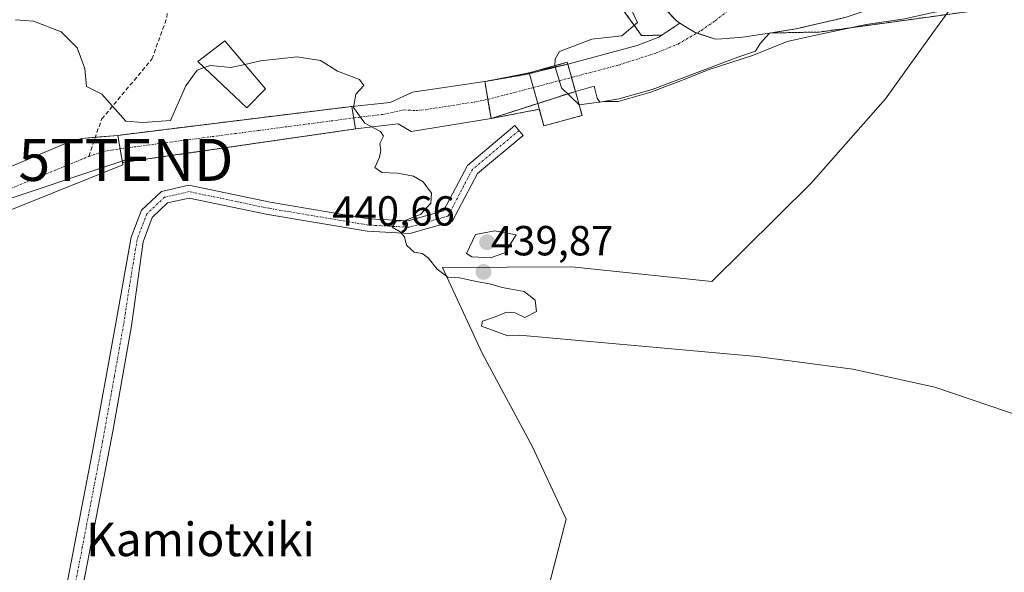
# Model space of a CAD drawing. Units: metres. Extents: x 590090 to 593521, y 4752156 to 4754516.
# Drawn here: x 591346 to 591580, y 4752400 to 4752532 of the extents above; entities that cross this region are included whole.
import ezdxf
from ezdxf.enums import TextEntityAlignment as Align

# ---------------------------------------------------------------- set-up
doc = ezdxf.new("R2010")
doc.units = ezdxf.units.M
doc.header["$MEASUREMENT"] = 0
for name, pattern in [('TRAZO_Y_PUNTO', [1, 0.5, -0.25, 0, -0.25]), ('TRAZOS', [0.75, 0.5, -0.25]), ('TRAZOSX2', [1.5, 1, -0.5])]:
    doc.linetypes.add(name, pattern=pattern)
doc.layers.get('0').update_dxf_attribs({"lineweight": 5})
for name, color, linetype, lineweight in [('Arbolado forestal', 92, 'TRAZOS', 0), ('Arbolado forestal CxS', 92, 'Continuous', 0), ('Boca de túnel lineal', 1, 'Continuous', 0), ('Carátula', 7, 'Continuous', 5), ('Corriente artificial Cxs', 5, 'Continuous', 13), ('Corriente artificial eje', 142, 'TRAZO_Y_PUNTO', 0), ('Corriente artificial eje oculto', 133, 'TRAZO_Y_PUNTO', 0), ('Corriente artificial lineal', 5, 'TRAZOSX2', 13), ('Corriente artificial oculto Cxs', 133, 'Continuous', 13), ('Corriente artificial superficial', 5, 'Continuous', 13), ('Corriente artificial superficial oculto', 133, 'TRAZO_Y_PUNTO', 13), ('Corriente natural Cxs', 5, 'Continuous', 13), ('Corriente natural superficial', 5, 'Continuous', 13), ('Curva de nivel normal', 36, 'Continuous', 0), ('Edificación', 1, 'Continuous', 13), ('Edificación Cxs', 1, 'Continuous', 13), ('Edificación industrial', 135, 'Continuous', 13), ('Edificación industrial Cxs', 135, 'Continuous', 13), ('Entidad de ámbito territorial', 19, 'Continuous', 0), ('Entidad de ámbito territorial CxS', 92, 'Continuous', 0), ('Instalación de energía eléctrica', 135, 'TRAZOSX2', 0), ('Instalación de energía eléctrica Cxs', 135, 'Continuous', 0), ('Pista pavimentada', 135, 'Continuous', 13), ('Pista pavimentada Cxs', 135, 'Continuous', 0), ('Pista pavimentada eje', 135, 'TRAZO_Y_PUNTO', 0), ('Prado', 92, 'Continuous', 0), ('Prado CxS', 92, 'Continuous', 0), ('Presa lineal', 232, 'Continuous', 0), ('Punto de cota en terreno', 7, 'Continuous', 0), ('Rótulo de punto de cota en terreno', 19, 'Continuous', 0), ('Suelo desnudo', 252, 'Continuous', 0), ('Suelo desnudo CxS', 43, 'Continuous', 0), ('Tendido', 6, 'Continuous', 0), ('Texto cartográfico', 19, 'Continuous', 0), ('Torre de tendido puntual', 7, 'Continuous', 0)]:
    doc.layers.add(name, color=color, linetype=linetype, lineweight=lineweight)
doc.styles.add('Arial', font='txt', dxfattribs={"height": 0.2})

# ---------------------------------------------------------------- blocks, each defined once
blk = doc.blocks.new('*U153')
at = {"layer": 'Prado CxS', "color": 92, "linetype": 'Continuous', "lineweight": 0}
for points in [[(591484.43, 4752541.2, 438.12), (591493.77, 4752528.19, 436.04), (591498.62, 4752528.28, 434.66), (591497.9, 4752527.8, 434.67), (591492.74, 4752525.8, 435.41), (591476.21, 4752521.41, 435.21), (591476.2, 4752521.41, 435.21), (591469.3, 4752519.95, 435.95), (591469.26, 4752519.94, 435.95), (591467.01, 4752519.31, 435.73), (591456.59, 4752517.27, 436.97), (591456.46, 4752517.24, 436.99), (591456.45, 4752517.24, 436.99), (591439.22, 4752514.68, 438.37), (591433.94, 4752512.28, 438.8), (591424.78, 4752511.32, 439.91), (591369.06, 4752504.44, 440.09), (591360.42, 4752503.72, 440.13), (591356.22, 4752502.36, 439.94), (591307.18, 4752481.64, 440.16)], [(591230.14, 4752441.17, 440.08), (591370.26, 4752497.4, 440.2), (591370.17, 4752497.97, 440.17), (591425.66, 4752505.96, 440.11), (591435.82, 4752507.16, 439.54), (591438.9, 4752505.32, 439.74), (591457.94, 4752508.44, 439.04), (591469.05, 4752512.02, 438.56), (591478.02, 4752514.91, 436.1), (591482.46, 4752516.11, 434.71), (591483.21, 4752513.26, 435.16), (591483.86, 4752512.34, 435.4), (591488.37, 4752513.1, 434.63), (591496.3, 4752515.32, 434.9), (591516.7, 4752523.02, 434.79), (591520.91, 4752524.45, 434.45), (591522.02, 4752526.27, 434.53), (591524.23, 4752528.79, 434.24), (591524.34, 4752528.8, 434.24), (591536.07, 4752529.04, 434.49), (591585.77, 4752535.86, 436.53)]]:
    blk.add_polyline3d(points, dxfattribs=at)
blk = doc.blocks.new('*U165')
at = {"layer": 'Arbolado forestal CxS', "color": 92, "linetype": 'Continuous', "lineweight": 0}
for points in [[(591494, 4752540.13, 435.26), (591502.18, 4752531.64, 434.54), (591502.93, 4752531.17, 434.55), (591498.62, 4752528.28, 434.66), (591493.77, 4752528.19, 436.04), (591484.43, 4752541.2, 438.12)], [(591585.77, 4752535.86, 436.53), (591536.07, 4752529.04, 434.49), (591524.34, 4752528.8, 434.24), (591530.51, 4752529.76, 434.41), (591542.3, 4752532.52, 434.57), (591549.62, 4752534.92, 434.52), (591564.1, 4752538.86, 434.28), (591585.62, 4752543.4, 434.6)]]:
    blk.add_polyline3d(points, dxfattribs=at)
blk = doc.blocks.new('*U168')
at = {"layer": 'Suelo desnudo CxS', "color": 43, "linetype": 'Continuous', "lineweight": 0}
blk.add_polyline3d([(591542.3, 4752532.52, 434.57), (591530.51, 4752529.76, 434.41), (591524.34, 4752528.8, 434.24), (591524.23, 4752528.79, 434.24), (591522.07, 4752528.45, 434.26), (591517.87, 4752527.8, 434.32), (591512.89, 4752527.42, 434.48), (591511.35, 4752527.3, 434.54), (591507.9, 4752528.47, 434.56), (591506.41, 4752528.98, 434.58), (591502.93, 4752531.17, 434.55), (591502.18, 4752531.64, 434.54), (591494, 4752540.13, 435.26)], dxfattribs=at)
blk = doc.blocks.new('*U169')
at = {"layer": 'Corriente natural Cxs', "color": 5, "linetype": 'Continuous', "lineweight": 13}
blk.add_polyline3d([(591542.3, 4752532.52, 434.57), (591530.51, 4752529.76, 434.41), (591524.23, 4752528.79, 434.24), (591522.07, 4752528.45, 434.26), (591517.87, 4752527.8, 434.32), (591512.89, 4752527.42, 434.48), (591511.35, 4752527.3, 434.54), (591506.41, 4752528.98, 434.58), (591502.93, 4752531.17, 434.55), (591502.18, 4752531.64, 434.54), (591494, 4752540.13, 435.26)], dxfattribs=at)
blk = doc.blocks.new('*U188')
at = {"layer": 'Curva de nivel normal', "color": 36, "linetype": 'Continuous', "lineweight": 0}
blk.add_polyline3d([(591585.15, 4752437.22, 440), (591563.62, 4752444.53, 440), (591544.11, 4752448.78, 440), (591521.24, 4752451.8, 440), (591464.7, 4752456.89, 440), (591461.92, 4752456.74, 440), (591455.68, 4752459.05, 440), (591455.88, 4752460.2, 440), (591459.19, 4752461.3, 440), (591461.64, 4752462.39, 440), (591463.68, 4752462.2, 440), (591465.98, 4752461.1, 440), (591468.79, 4752462.48, 440), (591468.43, 4752465.22, 440), (591465.8, 4752467.24, 440), (591460.58, 4752468.2, 440), (591457.9, 4752469, 440), (591454.46, 4752469.62, 440), (591450.42, 4752470.54, 440), (591447.61, 4752470.7, 440), (591445.12, 4752472.61, 440), (591443, 4752475.25, 440), (591441.5, 4752476.29, 440), (591439.6, 4752476.64, 440), (591437.81, 4752478.3, 440), (591437.33, 4752480.26, 440), (591436.28, 4752481.46, 440), (591434.42, 4752482.62, 440), (591435.32, 4752484, 440), (591437.47, 4752484.17, 440), (591441.24, 4752485.66, 440), (591443.61, 4752488.28, 440), (591443.74, 4752490.67, 440), (591441.78, 4752493.38, 440), (591439.5, 4752494.72, 440), (591435.68, 4752495.41, 440), (591431.96, 4752495.61, 440), (591430.3, 4752496.8, 440), (591431.34, 4752499.25, 440), (591431.72, 4752500.82, 440), (591431.48, 4752502.5, 440), (591432.29, 4752504.25, 440), (591431.64, 4752505.38, 440), (591427.91, 4752507.35, 440), (591425.17, 4752511.1, 440), (591425.7, 4752514.26, 440), (591427.66, 4752516.31, 440), (591426.58, 4752517.72, 440), (591421.34, 4752519.72, 440), (591417.3, 4752522.25, 440), (591411.76, 4752523.14, 440), (591403.05, 4752522.19, 440), (591399.27, 4752521.34, 440)], dxfattribs=at)
blk = doc.blocks.new('5PATER')
at = {"layer": 'Carátula', "linetype": 'Continuous', "lineweight": 5}
h = blk.add_hatch(color=250, dxfattribs=at)
edge = h.paths.add_edge_path()
edge.add_ellipse((0, 0.01), major_axis=(-1.33, -1.34), ratio=0.999422, start_angle=0, end_angle=360)
blk = doc.blocks.new('5TTEND')
blk.add_text('5TTEND', height=10).set_placement((0, 0), align=Align.MIDDLE_CENTER)

msp = doc.modelspace()

# ---------------------------------------------------------------- linework, layer by layer
at = {"layer": 'Arbolado forestal', "color": 92, "linetype": 'TRAZOS', "lineweight": 0}
for points in [[(591498.62, 4752528.29, 434.66), (591493.77, 4752528.19, 436.04), (591484.43, 4752541.2, 438.12), (591468.63, 4752564.71, 438.77), (591463.72, 4752599.3, 437.26), (591457.81, 4752640.96, 435.23), (591456.73, 4752642.89, 434.76), (591456.48, 4752643.33, 434.63), (591444.36, 4752664.99, 439.03), (591441.44, 4752679.12, 439.13), (591442.03, 4752706.19, 437.09), (591449.1, 4752795.06, 438.8), (591444.9, 4752815.75, 439.51), (591439.06, 4752859.58, 440.15), (591438.31, 4752914.87, 439.42), (591439.21, 4752956.83, 439.62), (591433.64, 4753013.34, 439.78), (591421.04, 4753047.57, 439.72), (591410.32, 4753061.2, 439.43), (591395.71, 4753078.73, 439.53), (591388.89, 4753090.42, 437.96), (591356.73, 4753103.08, 436.05), (591320.68, 4753103.08, 438.72)], [(591458.21, 4752806.72, 435.14), (591456.9, 4752784.09, 434.65), (591454.65, 4752760.09, 434.49), (591450.53, 4752729.88, 434.98), (591449.58, 4752717.69, 434.5), (591449.78, 4752697.76, 434.9), (591450.95, 4752680.12, 434.58), (591452.83, 4752667.72, 435.12), (591458.27, 4752643.44, 434.59), (591460.11, 4752635.24, 435.33), (591468.65, 4752599.9, 435.75), (591471.36, 4752588.71, 435.45), (591474.06, 4752579.4, 434.74), (591481.24, 4752561.07, 435.44), (591485.43, 4752551.98, 435.35), (591487.9, 4752548.12, 435.04), (591494, 4752540.13, 435.26), (591502.18, 4752531.64, 434.54), (591502.93, 4752531.17, 434.55)], [(591524.34, 4752528.8, 434.24), (591536.07, 4752529.04, 434.49), (591585.77, 4752535.86, 436.53), (591615.01, 4752544.62, 436.99), (591627.6, 4752555.57, 436.02), (591643.69, 4752568.86, 438.31), (591659.56, 4752610.65, 437.95), (591670.43, 4752633.21, 437.97), (591687.98, 4752649.92, 438.82), (591705.53, 4752662.46, 439.07), (591714.33, 4752672.36, 437.57), (591716.83, 4752675.17, 436.49), (591721.22, 4752672.73, 437.51), (591728.37, 4752661.35, 438.39), (591754.83, 4752585.54, 438.38), (591755.98, 4752554.82, 438.55), (591747.24, 4752535.68, 438.26), (591740.38, 4752521, 438.29)], [(591585.62, 4752543.4, 434.6), (591564.1, 4752538.86, 434.28), (591549.62, 4752534.92, 434.52), (591542.3, 4752532.52, 434.57), (591530.51, 4752529.76, 434.41), (591524.34, 4752528.8, 434.24)], [(591502.93, 4752531.17, 434.55), (591498.62, 4752528.29, 434.66)]]:
    msp.add_polyline3d(points, dxfattribs=at)
at = {"layer": 'Boca de túnel lineal', "color": 1, "linetype": 'Continuous', "lineweight": 0}
for points in [[(591424.78, 4752511.31, 440.2), (591425.65, 4752505.96, 440.44)], [(591369.05, 4752504.43, 449.47), (591370.17, 4752497.97, 442.47)]]:
    msp.add_polyline3d(points, dxfattribs=at)
at = {"layer": 'Corriente artificial Cxs', "color": 5, "linetype": 'Continuous', "lineweight": 13}
for points in [[(591524.23, 4752528.79, 434.24), (591522.02, 4752526.27, 434.53), (591520.91, 4752524.45, 434.45), (591516.7, 4752523.02, 434.79), (591496.3, 4752515.32, 434.9), (591488.36, 4752513.1, 434.63), (591483.86, 4752512.34, 435.4), (591483.21, 4752513.26, 435.16), (591482.46, 4752516.11, 434.71), (591478.02, 4752514.91, 436.1), (591476.21, 4752521.41, 435.21), (591492.74, 4752525.8, 435.41), (591497.9, 4752527.8, 434.67), (591502.93, 4752531.17, 434.55), (591506.41, 4752528.98, 434.58), (591511.35, 4752527.3, 434.54), (591512.89, 4752527.42, 434.48), (591517.87, 4752527.8, 434.32), (591522.07, 4752528.45, 434.26), (591524.23, 4752528.79, 434.24)], [(591457.94, 4752508.44, 439.04), (591438.9, 4752505.32, 439.74), (591435.82, 4752507.16, 439.54), (591425.66, 4752505.96, 440.11), (591424.78, 4752511.32, 439.91), (591433.94, 4752512.28, 438.8), (591439.22, 4752514.68, 438.37), (591456.46, 4752517.24, 436.99), (591457.94, 4752508.44, 439.04)], [(591370.17, 4752497.97, 440.17), (591370.26, 4752497.4, 440.2), (591230.14, 4752441.17, 440.08), (591112.7, 4752393.49, 440), (591020.24, 4752355.11, 441.4), (591019.08, 4752354.67, 441.51), (591018.52, 4752358.47, 440.97), (591017.99, 4752362.03, 441.27), (591018.91, 4752362.27, 441.18), (591059.86, 4752380.85, 440.37), (591193.06, 4752435.49, 440.08), (591307.18, 4752481.64, 440.16), (591356.22, 4752502.36, 439.94), (591360.42, 4752503.72, 440.13), (591369.06, 4752504.44, 440.09), (591370.17, 4752497.97, 440.17)]]:
    msp.add_polyline3d(points, close=True, dxfattribs=at)
at = {"layer": 'Corriente artificial eje', "color": 142, "linetype": 'TRAZO_Y_PUNTO', "lineweight": 0}
for points in [[(591477.1, 4752518.21, 435.08), (591488.33, 4752521.18, 434.22), (591497.25, 4752524.05, 434.43), (591502.47, 4752526.18, 434.5), (591508.03, 4752529.43, 434.56), (591511.28, 4752531.73, 434.5), (591517.2, 4752536.32, 434.19)], [(591425.23, 4752508.59, 440.09), (591432.07, 4752509.42, 439.3), (591437.13, 4752510.48, 439.01), (591440.02, 4752510.34, 438.97), (591442.33, 4752510.55, 438.86), (591454.24, 4752512.41, 438.32), (591457.17, 4752513, 438.72)], [(591362.13, 4752499.42, 440.06), (591365.42, 4752500.57, 440.18), (591369.61, 4752501.25, 440.12)], [(591129.32, 4752404.78, 440.11), (591198.16, 4752432.87, 439.77), (591310.14, 4752478.06, 440.05), (591362.13, 4752499.42, 440.06)]]:
    msp.add_polyline3d(points, dxfattribs=at)
at = {"layer": 'Corriente artificial eje oculto', "color": 133, "linetype": 'TRAZO_Y_PUNTO', "lineweight": 0}
for points in [[(591457.17, 4752513, 438.72), (591477.1, 4752518.21, 435.08)], [(591369.61, 4752501.25, 440.12), (591425.23, 4752508.59, 440.09)]]:
    msp.add_polyline3d(points, dxfattribs=at)
at = {"layer": 'Corriente artificial lineal', "color": 5, "linetype": 'TRAZOSX2', "lineweight": 13}
msp.add_polyline3d([(591362.13, 4752499.42, 440.06), (591365.21, 4752508.32, 440.09), (591377.19, 4752522.59, 438.85), (591380.75, 4752532.46, 438.71), (591381.08, 4752540.73, 438.54), (591378.11, 4752551.98, 438.87), (591379.76, 4752576.45, 438.42), (591382.4, 4752587.03, 438.01), (591385.85, 4752594.32, 438.06), (591393.32, 4752595.3, 438.12), (591401.59, 4752592.33, 437.51), (591410.85, 4752592.33, 437.87), (591419.45, 4752595.96, 438.18), (591424.41, 4752599.93, 438.42), (591431.68, 4752603.57, 437.09), (591438.63, 4752605.89, 437.3), (591445.24, 4752605.22, 436.86), (591456.49, 4752599.93, 437.68), (591460.79, 4752598.94, 438.18), (591474.3, 4752600.58, 434.88)], dxfattribs=at)
at = {"layer": 'Corriente artificial oculto Cxs', "color": 133, "linetype": 'Continuous', "lineweight": 13}
for points in [[(591478.02, 4752514.91, 436.1), (591457.94, 4752508.44, 439.04), (591456.46, 4752517.24, 436.99), (591466.13, 4752518.91, 435.6), (591476.21, 4752521.41, 435.21), (591478.02, 4752514.91, 436.1)], [(591425.66, 4752505.96, 440.11), (591370.17, 4752497.97, 440.17), (591369.06, 4752504.44, 440.09), (591424.78, 4752511.32, 439.91), (591425.66, 4752505.96, 440.11)]]:
    msp.add_polyline3d(points, close=True, dxfattribs=at)
at = {"layer": 'Corriente artificial superficial', "color": 5, "linetype": 'Continuous', "lineweight": 13}
for points in [[(591476.21, 4752521.41, 435.21), (591492.74, 4752525.8, 435.41), (591497.9, 4752527.8, 434.67), (591502.93, 4752531.17, 434.55)], [(591502.93, 4752531.17, 434.55), (591506.41, 4752528.98, 434.58), (591511.35, 4752527.3, 434.54), (591512.89, 4752527.42, 434.48), (591517.87, 4752527.8, 434.32), (591522.07, 4752528.45, 434.26), (591524.23, 4752528.79, 434.24)], [(591524.23, 4752528.79, 434.24), (591522.02, 4752526.27, 434.53), (591520.91, 4752524.45, 434.45), (591516.7, 4752523.02, 434.79), (591496.3, 4752515.32, 434.9), (591488.36, 4752513.1, 434.63), (591483.86, 4752512.34, 435.4), (591483.21, 4752513.26, 435.16), (591482.46, 4752516.11, 434.71), (591478.02, 4752514.91, 436.1)], [(591478.02, 4752514.91, 436.1), (591476.21, 4752521.41, 435.21)], [(591424.78, 4752511.32, 439.91), (591433.94, 4752512.28, 438.8), (591439.22, 4752514.68, 438.37), (591456.45, 4752517.24, 436.99)], [(591456.45, 4752517.24, 436.99), (591456.46, 4752517.24, 436.99)], [(591456.46, 4752517.24, 436.99), (591457.94, 4752508.44, 439.04)], [(591425.66, 4752505.96, 440.11), (591424.78, 4752511.32, 439.91)], [(591457.94, 4752508.44, 439.04), (591438.9, 4752505.32, 439.74), (591435.82, 4752507.16, 439.54), (591425.66, 4752505.96, 440.11)], [(591017.99, 4752362.03, 441.27), (591018.91, 4752362.27, 441.18), (591059.86, 4752380.85, 440.37), (591193.06, 4752435.49, 440.08), (591307.18, 4752481.64, 440.16), (591356.22, 4752502.36, 439.94), (591360.42, 4752503.72, 440.13), (591369.06, 4752504.44, 440.09)], [(591369.06, 4752504.44, 440.09), (591370.17, 4752497.97, 440.17)], [(591370.17, 4752497.97, 440.17), (591370.26, 4752497.4, 440.2), (591230.14, 4752441.17, 440.08), (591112.7, 4752393.49, 440), (591020.24, 4752355.11, 441.4), (591019.08, 4752354.67, 441.51)]]:
    msp.add_polyline3d(points, dxfattribs=at)
at = {"layer": 'Corriente artificial superficial oculto', "color": 133, "linetype": 'TRAZO_Y_PUNTO', "lineweight": 13}
for points in [[(591467.06, 4752519.14, 435.66), (591476.2, 4752521.41, 435.21)], [(591476.2, 4752521.41, 435.21), (591476.21, 4752521.41, 435.21)], [(591478.02, 4752514.91, 436.1), (591476.21, 4752521.41, 435.21)], [(591456.46, 4752517.24, 436.99), (591466.13, 4752518.91, 435.6), (591467.06, 4752519.14, 435.66)], [(591456.46, 4752517.24, 436.99), (591457.94, 4752508.44, 439.04)], [(591478.02, 4752514.91, 436.1), (591469.05, 4752512.02, 438.56)], [(591478.02, 4752514.91, 436.1), (591478.02, 4752514.91, 436.1)], [(591469.05, 4752512.02, 438.56), (591457.94, 4752508.44, 439.04)], [(591369.06, 4752504.44, 440.09), (591424.78, 4752511.32, 439.91)], [(591425.66, 4752505.96, 440.11), (591424.78, 4752511.32, 439.91)], [(591425.65, 4752505.96, 440.11), (591370.17, 4752497.97, 440.17)], [(591425.66, 4752505.96, 440.11), (591425.65, 4752505.96, 440.11)], [(591369.06, 4752504.44, 440.09), (591370.17, 4752497.97, 440.17)]]:
    msp.add_polyline3d(points, dxfattribs=at)
at = {"layer": 'Corriente natural superficial', "color": 5, "linetype": 'Continuous', "lineweight": 13}
for points in [[(591502.93, 4752531.17, 434.55), (591502.18, 4752531.64, 434.54), (591494, 4752540.13, 435.26), (591487.9, 4752548.12, 435.04), (591485.43, 4752551.98, 435.35), (591481.24, 4752561.07, 435.44), (591474.06, 4752579.4, 434.74), (591471.36, 4752588.71, 435.45), (591460.11, 4752635.24, 435.33), (591452.83, 4752667.72, 435.12), (591450.95, 4752680.12, 434.58), (591449.78, 4752697.76, 434.9), (591449.58, 4752717.69, 434.5), (591450.53, 4752729.88, 434.98), (591454.65, 4752760.09, 434.49), (591456.9, 4752784.09, 434.65), (591458.21, 4752806.72, 435.14)], [(591585.62, 4752543.4, 434.6), (591564.1, 4752538.86, 434.28), (591549.62, 4752534.92, 434.52), (591542.3, 4752532.52, 434.57), (591530.51, 4752529.76, 434.41), (591524.23, 4752528.79, 434.24)], [(591502.93, 4752531.17, 434.55), (591506.41, 4752528.98, 434.58), (591511.35, 4752527.3, 434.54), (591512.89, 4752527.42, 434.48), (591517.87, 4752527.8, 434.32), (591522.07, 4752528.45, 434.26), (591524.23, 4752528.79, 434.24)]]:
    msp.add_polyline3d(points, dxfattribs=at)
at = {"layer": 'Curva de nivel normal', "color": 36, "linetype": 'Continuous', "lineweight": 0}
for points in [[(591473.09, 4752521, 435), (591473.22, 4752522.55, 435), (591474.27, 4752524.41, 435), (591481.95, 4752527.32, 435), (591489.09, 4752528.11, 435), (591492.8, 4752531.28, 435), (591490.41, 4752536.31, 435), (591485.92, 4752543.72, 435), (591475.86, 4752560.12, 435), (591470.31, 4752576.79, 435), (591463.16, 4752602.19, 435), (591454.99, 4752637.98, 435), (591453.37, 4752644.53, 435), (591448.6, 4752671.72, 435), (591448.2, 4752672.73, 435), (591445.92, 4752683.45, 435), (591444.12, 4752697.4, 435), (591443.59, 4752708.66, 435), (591444.34, 4752720.86, 435), (591446.78, 4752736.92, 435), (591451.08, 4752757.54, 435), (591453.37, 4752776.29, 435), (591454.17, 4752793.49, 435)], [(591582.3, 4752536.9, 435), (591574.3, 4752535.72, 435), (591563.24, 4752533.72, 435), (591556.39, 4752532.18, 435), (591547.24, 4752530.81, 435), (591536.42, 4752528.49, 435), (591528.46, 4752526.76, 435), (591520.42, 4752523.52, 435), (591509.63, 4752520.04, 435), (591504.3, 4752517.86, 435), (591495.96, 4752514.7, 435), (591488.24, 4752512.52, 435), (591484.8, 4752512.46, 435), (591478.9, 4752511.73, 435)], [(591389.65, 4752520.58, 440), (591387.97, 4752519.97, 440), (591385.24, 4752516.21, 440), (591381.63, 4752507.95, 440), (591374.99, 4752507.48, 440), (591371.01, 4752507.83, 440), (591365.27, 4752514.22, 440), (591361.58, 4752516.06, 440), (591361.2, 4752520.36, 440), (591359.37, 4752525.25, 440), (591355.59, 4752529.08, 440), (591349.01, 4752531.63, 440), (591344.71, 4752531.91, 440)], [(591399.27, 4752521.34, 440), (591395.96, 4752520.6, 440), (591391.1, 4752521.1, 440), (591389.65, 4752520.58, 440)], [(591478.9, 4752511.73, 435), (591474.69, 4752515.78, 435), (591473.09, 4752521, 435)], [(591457.79, 4752475.28, 440), (591461.21, 4752476.44, 440), (591463.92, 4752480.74, 440), (591458.85, 4752481.71, 440), (591454.26, 4752480.88, 440), (591452.12, 4752476.3, 440), (591453.36, 4752475.52, 440), (591457.79, 4752475.28, 440)]]:
    msp.add_polyline3d(points, dxfattribs=at)
at = {"layer": 'Edificación', "color": 1, "linetype": 'Continuous', "lineweight": 13}
msp.add_polyline3d([(591479.6, 4752509.19, 444.59), (591470.53, 4752506.68, 444.39), (591469.05, 4752512.02, 442.85), (591467.01, 4752519.31, 441.37), (591469.26, 4752519.94, 444.1), (591476.08, 4752521.83, 443.82), (591476.2, 4752521.4, 443.58), (591478.02, 4752514.9, 446.17), (591479.6, 4752509.19, 444.59)], dxfattribs=at)
at = {"layer": 'Edificación Cxs', "color": 1, "linetype": 'Continuous', "lineweight": 13}
msp.add_polyline3d([(591479.6, 4752509.19, 444.59), (591470.53, 4752506.68, 444.39), (591469.05, 4752512.02, 442.85), (591467.01, 4752519.31, 441.37), (591469.26, 4752519.94, 444.1), (591476.08, 4752521.83, 443.82), (591476.2, 4752521.4, 443.58), (591478.02, 4752514.9, 446.17), (591479.6, 4752509.19, 444.59)], close=True, dxfattribs=at)
at = {"layer": 'Edificación industrial', "color": 135, "linetype": 'Continuous', "lineweight": 13}
msp.add_polyline3d([(591404.21, 4752515.55, 447.37), (591399.82, 4752511, 447.43), (591388.1, 4752522.04, 441.27), (591394.53, 4752526.91, 446.66), (591404.21, 4752515.55, 447.37)], dxfattribs=at)
at = {"layer": 'Edificación industrial Cxs', "color": 135, "linetype": 'Continuous', "lineweight": 13}
msp.add_polyline3d([(591404.21, 4752515.55, 447.37), (591399.82, 4752511, 447.43), (591388.1, 4752522.04, 441.27), (591394.53, 4752526.91, 446.66), (591404.21, 4752515.55, 447.37)], close=True, dxfattribs=at)
at = {"layer": 'Entidad de ámbito territorial', "color": 19, "linetype": 'Continuous', "lineweight": 0}
msp.add_polyline3d([(591569.16, 4752537.19, 434.71), (591563.15, 4752528.83, 437.64), (591559.35, 4752523.53, 438.76), (591551.9, 4752513.17, 439.02), (591534.17, 4752493.07, 438.57), (591518.13, 4752477.18, 438.85), (591510.55, 4752469.67, 439.15), (591477.2, 4752473.13, 439.55), (591446.34, 4752472.96, 439.85), (591455.8, 4752452.58, 440.16), (591467.84, 4752430.34, 440.69), (591475.84, 4752413.11, 441.32), (591469.28, 4752387.92, 442.47), (591459.63, 4752352.5, 443.87), (591448.68, 4752318.82, 444.99), (591437.43, 4752287.3, 445.68), (591418.12, 4752246.71, 446.69), (591412.57, 4752236.14, 446.74), (591408.9, 4752229.15, 446.77), (591398.48, 4752209.29, 447.54), (591380.38, 4752173.63, 448.32), (591380.35, 4752173.59, 448.32)], dxfattribs=at)
msp.add_polyline3d([(591569.16, 4752537.19, 434.71), (591563.15, 4752528.83, 437.64), (591559.35, 4752523.53, 438.76), (591551.9, 4752513.17, 439.02), (591534.17, 4752493.07, 438.57), (591518.13, 4752477.18, 438.85), (591510.55, 4752469.67, 439.15), (591477.2, 4752473.13, 439.55), (591446.34, 4752472.96, 439.85), (591455.8, 4752452.58, 440.16), (591467.84, 4752430.34, 440.69), (591475.84, 4752413.11, 441.32), (591469.28, 4752387.92, 442.47), (591459.63, 4752352.5, 443.87), (591448.68, 4752318.82, 444.99), (591437.43, 4752287.3, 445.68), (591418.12, 4752246.71, 446.69), (591412.57, 4752236.14, 446.74), (591408.9, 4752229.15, 446.77), (591398.48, 4752209.29, 447.54), (591380.38, 4752173.63, 448.32), (591380.35, 4752173.59, 448.32)], dxfattribs=at)
at = {"layer": 'Entidad de ámbito territorial CxS', "color": 92, "linetype": 'Continuous', "lineweight": 0}
for points in [[(591469.28, 4752387.92, 442.47), (591475.84, 4752413.11, 441.32), (591467.84, 4752430.34, 440.69), (591455.8, 4752452.58, 440.16), (591446.34, 4752472.96, 439.85), (591477.2, 4752473.13, 439.55), (591510.55, 4752469.67, 439.15), (591518.13, 4752477.18, 438.85), (591534.17, 4752493.07, 438.57), (591551.9, 4752513.17, 439.02), (591559.35, 4752523.53, 438.76), (591563.15, 4752528.83, 437.64), (591569.16, 4752537.19, 434.71), (591583.47, 4752540.44, 434.62)], [(591469.28, 4752387.92, 442.47), (591475.84, 4752413.11, 441.32), (591467.84, 4752430.34, 440.69), (591455.8, 4752452.58, 440.16), (591446.34, 4752472.96, 439.85), (591477.2, 4752473.13, 439.55), (591510.55, 4752469.67, 439.15), (591518.13, 4752477.18, 438.85), (591534.17, 4752493.07, 438.57), (591551.9, 4752513.17, 439.02), (591559.35, 4752523.53, 438.76), (591563.15, 4752528.83, 437.64), (591569.16, 4752537.19, 434.71), (591583.47, 4752540.44, 434.62)], [(591569.16, 4752537.19, 434.71), (591563.15, 4752528.83, 437.64), (591559.35, 4752523.53, 438.76), (591551.9, 4752513.17, 439.02), (591534.17, 4752493.07, 438.57), (591518.13, 4752477.18, 438.85), (591510.55, 4752469.67, 439.15), (591477.2, 4752473.13, 439.55), (591446.34, 4752472.96, 439.85), (591455.8, 4752452.58, 440.16), (591467.84, 4752430.34, 440.69), (591475.84, 4752413.11, 441.32), (591469.28, 4752387.92, 442.47)], [(591569.16, 4752537.19, 434.71), (591563.15, 4752528.83, 437.64), (591559.35, 4752523.53, 438.76), (591551.9, 4752513.17, 439.02), (591534.17, 4752493.07, 438.57), (591518.13, 4752477.18, 438.85), (591510.55, 4752469.67, 439.15), (591477.2, 4752473.13, 439.55), (591446.34, 4752472.96, 439.85), (591455.8, 4752452.58, 440.16), (591467.84, 4752430.34, 440.69), (591475.84, 4752413.11, 441.32), (591469.28, 4752387.92, 442.47)]]:
    msp.add_polyline3d(points, dxfattribs=at)
at = {"layer": 'Instalación de energía eléctrica', "color": 135, "linetype": 'TRAZOSX2', "lineweight": 0}
for points in [[(591467.01, 4752519.31, 435.73), (591469.26, 4752519.94, 435.95), (591469.3, 4752519.95, 435.95), (591476.08, 4752521.83, 435.26), (591476.2, 4752521.41, 435.21)], [(591476.2, 4752521.41, 435.21), (591476.2, 4752521.4, 435.21), (591477.09, 4752518.21, 435.08)], [(591456.46, 4752517.24, 436.99), (591456.59, 4752517.27, 436.97), (591467.01, 4752519.31, 435.73)], [(591457.17, 4752513, 438.72), (591456.45, 4752517.24, 436.99)], [(591456.45, 4752517.24, 436.99), (591456.46, 4752517.24, 436.99)], [(591477.09, 4752518.21, 435.08), (591478.02, 4752514.91, 436.1)], [(591478.02, 4752514.91, 436.1), (591478.02, 4752514.9, 436.11)], [(591478.02, 4752514.9, 436.11), (591479.6, 4752509.19, 437.51)], [(591457.94, 4752508.44, 439.04), (591457.17, 4752513, 438.72)], [(591469.43, 4752510.66, 438.67), (591457.94, 4752508.43, 439.04)], [(591479.6, 4752509.19, 437.51), (591470.53, 4752506.68, 438.88), (591469.43, 4752510.66, 438.67)], [(591457.94, 4752508.43, 439.04), (591457.94, 4752508.44, 439.04)]]:
    msp.add_polyline3d(points, dxfattribs=at)
at = {"layer": 'Instalación de energía eléctrica Cxs', "color": 135, "linetype": 'Continuous', "lineweight": 0}
msp.add_polyline3d([(591478.02, 4752514.9, 436.11), (591479.6, 4752509.19, 437.51), (591470.53, 4752506.68, 438.88), (591469.43, 4752510.66, 438.67), (591457.94, 4752508.43, 439.04), (591457.94, 4752508.44, 439.04), (591456.45, 4752517.24, 436.99), (591456.46, 4752517.24, 436.99), (591456.59, 4752517.27, 436.97), (591467.01, 4752519.31, 435.73), (591469.26, 4752519.94, 435.95), (591469.3, 4752519.95, 435.95), (591476.08, 4752521.83, 435.26), (591476.2, 4752521.41, 435.21), (591476.2, 4752521.4, 435.21), (591478.02, 4752514.91, 436.1), (591478.02, 4752514.9, 436.11)], close=True, dxfattribs=at)
at = {"layer": 'Pista pavimentada', "color": 135, "linetype": 'Continuous', "lineweight": 13}
msp.add_polyline3d([(591352.59, 4752374.86, 441.7), (591362.98, 4752428.76, 440.83), (591368.56, 4752459.72, 440.55), (591372.26, 4752480.19, 440.47), (591374.69, 4752486.61, 440.45), (591379.47, 4752491.09, 440.4), (591386.01, 4752492.58, 440.56), (591405.35, 4752488.55, 440.32), (591428.79, 4752484.6, 440.1), (591438.24, 4752484.09, 439.94), (591446.64, 4752486.49, 439.68), (591452.3, 4752497.29, 439.16), (591463.64, 4752506.75, 438.85), (591465.57, 4752504.44, 438.84), (591454.68, 4752495.37, 439.07), (591448.7, 4752483.96, 439.63), (591438.58, 4752481.06, 439.91), (591428.46, 4752481.61, 440.18), (591404.8, 4752485.6, 440.36), (591386.04, 4752489.51, 440.51), (591380.93, 4752488.35, 440.49), (591377.25, 4752484.89, 440.51), (591375.06, 4752479.12, 440.53), (591372.31, 4752459.07, 440.58), (591367.92, 4752434.46, 440.79), (591358.22, 4752383.88, 441.61)], dxfattribs=at)
at = {"layer": 'Pista pavimentada Cxs', "color": 135, "linetype": 'Continuous', "lineweight": 0}
msp.add_polyline3d([(591352.59, 4752374.86, 441.7), (591362.98, 4752428.76, 440.83), (591368.56, 4752459.72, 440.55), (591372.26, 4752480.19, 440.47), (591374.69, 4752486.61, 440.45), (591379.47, 4752491.09, 440.4), (591386.01, 4752492.58, 440.56), (591405.35, 4752488.55, 440.32), (591428.79, 4752484.6, 440.1), (591438.24, 4752484.09, 439.94), (591446.64, 4752486.49, 439.68), (591452.3, 4752497.29, 439.16), (591463.64, 4752506.75, 438.85), (591465.57, 4752504.44, 438.84), (591454.68, 4752495.37, 439.07), (591448.7, 4752483.96, 439.63), (591438.58, 4752481.06, 439.91), (591428.46, 4752481.61, 440.18), (591404.8, 4752485.6, 440.36), (591386.04, 4752489.51, 440.51), (591380.93, 4752488.35, 440.49), (591377.25, 4752484.89, 440.51), (591375.06, 4752479.12, 440.53), (591372.31, 4752459.07, 440.58), (591367.92, 4752434.46, 440.79), (591358.22, 4752383.88, 441.61)], dxfattribs=at)
at = {"layer": 'Pista pavimentada eje', "color": 135, "linetype": 'TRAZO_Y_PUNTO', "lineweight": 0}
msp.add_polyline3d([(591464.6, 4752505.59, 438.85), (591453.49, 4752496.33, 439.12), (591447.67, 4752485.22, 439.65), (591438.41, 4752482.57, 439.91), (591428.62, 4752483.1, 440.08), (591405.07, 4752487.07, 440.34), (591386.02, 4752491.04, 440.53), (591380.2, 4752489.72, 440.44), (591375.97, 4752485.75, 440.47), (591373.66, 4752479.65, 440.5), (591371.88, 4752468.85, 440.45), (591370.44, 4752459.4, 440.52), (591368.24, 4752447.09, 440.75), (591365.45, 4752431.61, 440.79), (591360.6, 4752406.32, 441.19), (591355.41, 4752379.37, 441.58), (591349.08, 4752346.94, 442.41), (591343.69, 4752319.38, 443.09)], dxfattribs=at)
at = {"layer": 'Prado', "color": 92, "linetype": 'Continuous', "lineweight": 0}
for points in [[(591498.62, 4752528.29, 434.66), (591493.77, 4752528.19, 436.04), (591484.43, 4752541.2, 438.12), (591468.63, 4752564.71, 438.77), (591463.72, 4752599.3, 437.26), (591457.81, 4752640.96, 435.23), (591456.73, 4752642.89, 434.76), (591456.48, 4752643.33, 434.63), (591444.36, 4752664.99, 439.03), (591441.44, 4752679.12, 439.13), (591442.03, 4752706.19, 437.09), (591449.1, 4752795.06, 438.8), (591444.9, 4752815.75, 439.51), (591439.06, 4752859.58, 440.15), (591438.31, 4752914.87, 439.42), (591439.21, 4752956.83, 439.62), (591433.64, 4753013.34, 439.78), (591421.04, 4753047.57, 439.72), (591410.32, 4753061.2, 439.43), (591395.71, 4753078.73, 439.53), (591388.89, 4753090.42, 437.96), (591356.73, 4753103.08, 436.05), (591320.68, 4753103.08, 438.72)], [(591524.34, 4752528.8, 434.24), (591536.07, 4752529.04, 434.49), (591585.77, 4752535.86, 436.53), (591615.01, 4752544.62, 436.99), (591627.6, 4752555.57, 436.02), (591643.69, 4752568.86, 438.31), (591659.56, 4752610.65, 437.95), (591670.43, 4752633.21, 437.97), (591687.98, 4752649.92, 438.82), (591705.53, 4752662.46, 439.07), (591714.33, 4752672.36, 437.57), (591716.83, 4752675.17, 436.49), (591721.22, 4752672.73, 437.51), (591728.37, 4752661.35, 438.39), (591754.83, 4752585.54, 438.38), (591755.98, 4752554.82, 438.55), (591747.24, 4752535.68, 438.26), (591740.38, 4752521, 438.29)], [(591230.14, 4752441.17, 440.08), (591370.26, 4752497.4, 440.2), (591370.17, 4752497.97, 440.17), (591425.65, 4752505.96, 440.11), (591425.66, 4752505.96, 440.11), (591435.82, 4752507.16, 439.54), (591438.9, 4752505.32, 439.74), (591457.94, 4752508.44, 439.04), (591469.05, 4752512.02, 438.56), (591478.02, 4752514.91, 436.1), (591482.46, 4752516.12, 434.71), (591483.21, 4752513.26, 435.16), (591483.85, 4752512.34, 435.4), (591488.36, 4752513.1, 434.63), (591496.3, 4752515.32, 434.9), (591516.7, 4752523.02, 434.79), (591520.91, 4752524.45, 434.45), (591522.02, 4752526.27, 434.53), (591524.23, 4752528.79, 434.24)], [(591498.62, 4752528.29, 434.66), (591497.9, 4752527.8, 434.67), (591492.74, 4752525.8, 435.41), (591476.21, 4752521.41, 435.21), (591476.2, 4752521.41, 435.21), (591469.3, 4752519.95, 435.96), (591469.26, 4752519.94, 435.95), (591467.01, 4752519.31, 435.73), (591456.59, 4752517.27, 436.97), (591456.46, 4752517.24, 436.99), (591456.45, 4752517.24, 436.99), (591439.22, 4752514.68, 438.37), (591433.94, 4752512.28, 438.8), (591424.78, 4752511.32, 439.91), (591369.06, 4752504.44, 440.09), (591363.71, 4752503.99, 440.16), (591360.42, 4752503.72, 440.13), (591356.22, 4752502.36, 439.94), (591307.18, 4752481.64, 440.16)], [(591524.23, 4752528.79, 434.24), (591524.34, 4752528.8, 434.24)]]:
    msp.add_polyline3d(points, dxfattribs=at)
at = {"layer": 'Presa lineal', "color": 232, "linetype": 'Continuous', "lineweight": 0}
msp.add_polyline3d([(591456.45, 4752517.24, 438.03), (591457.94, 4752508.43, 440.13)], dxfattribs=at)
at = {"layer": 'Suelo desnudo', "color": 252, "linetype": 'Continuous', "lineweight": 0}
for points in [[(591458.21, 4752806.72, 435.14), (591456.9, 4752784.09, 434.65), (591454.65, 4752760.09, 434.49), (591450.53, 4752729.88, 434.98), (591449.58, 4752717.69, 434.5), (591449.78, 4752697.76, 434.9), (591450.95, 4752680.12, 434.58), (591452.83, 4752667.72, 435.12), (591458.27, 4752643.44, 434.59), (591460.11, 4752635.24, 435.33), (591468.65, 4752599.9, 435.75), (591471.36, 4752588.71, 435.45), (591474.06, 4752579.4, 434.74), (591481.24, 4752561.07, 435.44), (591485.43, 4752551.98, 435.35), (591487.9, 4752548.12, 435.04), (591494, 4752540.13, 435.26), (591502.18, 4752531.64, 434.54), (591502.93, 4752531.17, 434.55)], [(591585.62, 4752543.4, 434.6), (591564.1, 4752538.86, 434.28), (591549.62, 4752534.92, 434.52), (591542.3, 4752532.52, 434.57), (591530.51, 4752529.76, 434.41), (591524.34, 4752528.8, 434.24)], [(591502.93, 4752531.17, 434.55), (591498.62, 4752528.29, 434.66)], [(591502.93, 4752531.17, 434.55), (591506.41, 4752528.98, 434.58), (591506.94, 4752528.8, 434.57), (591507.9, 4752528.47, 434.56), (591511.35, 4752527.3, 434.54), (591512.89, 4752527.42, 434.48), (591517.87, 4752527.8, 434.32), (591522.07, 4752528.45, 434.26), (591524.23, 4752528.79, 434.24)], [(591230.14, 4752441.17, 440.08), (591370.26, 4752497.4, 440.2), (591370.17, 4752497.97, 440.17), (591425.65, 4752505.96, 440.11), (591425.66, 4752505.96, 440.11), (591435.82, 4752507.16, 439.54), (591438.9, 4752505.32, 439.74), (591457.94, 4752508.44, 439.04), (591469.05, 4752512.02, 438.56), (591478.02, 4752514.91, 436.1), (591482.46, 4752516.12, 434.71), (591483.21, 4752513.26, 435.16), (591483.85, 4752512.34, 435.4), (591488.36, 4752513.1, 434.63), (591496.3, 4752515.32, 434.9), (591516.7, 4752523.02, 434.79), (591520.91, 4752524.45, 434.45), (591522.02, 4752526.27, 434.53), (591524.23, 4752528.79, 434.24)], [(591498.62, 4752528.29, 434.66), (591497.9, 4752527.8, 434.67), (591492.74, 4752525.8, 435.41), (591476.21, 4752521.41, 435.21), (591476.2, 4752521.41, 435.21), (591469.3, 4752519.95, 435.96), (591469.26, 4752519.94, 435.95), (591467.01, 4752519.31, 435.73), (591456.59, 4752517.27, 436.97), (591456.46, 4752517.24, 436.99), (591456.45, 4752517.24, 436.99), (591439.22, 4752514.68, 438.37), (591433.94, 4752512.28, 438.8), (591424.78, 4752511.32, 439.91), (591369.06, 4752504.44, 440.09), (591363.71, 4752503.99, 440.16), (591360.42, 4752503.72, 440.13), (591356.22, 4752502.36, 439.94), (591307.18, 4752481.64, 440.16)], [(591524.23, 4752528.79, 434.24), (591524.34, 4752528.8, 434.24)]]:
    msp.add_polyline3d(points, dxfattribs=at)
at = {"layer": 'Suelo desnudo CxS', "color": 43, "linetype": 'Continuous', "lineweight": 0}
msp.add_polyline3d([(591307.18, 4752481.64, 440.16), (591356.22, 4752502.36, 439.94), (591360.42, 4752503.72, 440.13), (591369.06, 4752504.44, 440.09), (591424.78, 4752511.32, 439.91), (591433.94, 4752512.28, 438.8), (591439.22, 4752514.68, 438.37), (591456.45, 4752517.24, 436.99), (591456.46, 4752517.24, 436.99), (591456.59, 4752517.27, 436.97), (591467.01, 4752519.31, 435.73), (591469.26, 4752519.94, 435.95), (591469.3, 4752519.95, 435.95), (591476.2, 4752521.41, 435.21), (591476.21, 4752521.41, 435.21), (591492.74, 4752525.8, 435.41), (591497.9, 4752527.8, 434.67), (591498.62, 4752528.28, 434.66), (591502.93, 4752531.17, 434.55), (591506.41, 4752528.98, 434.58), (591507.9, 4752528.47, 434.56), (591511.35, 4752527.3, 434.54), (591512.89, 4752527.42, 434.48), (591517.87, 4752527.8, 434.32), (591522.07, 4752528.45, 434.26), (591524.23, 4752528.79, 434.24), (591524.23, 4752528.79, 434.24), (591522.02, 4752526.27, 434.53), (591520.91, 4752524.45, 434.45), (591516.7, 4752523.02, 434.79), (591496.3, 4752515.32, 434.9), (591488.36, 4752513.1, 434.63), (591483.86, 4752512.34, 435.4), (591483.21, 4752513.26, 435.16), (591482.46, 4752516.11, 434.71), (591478.02, 4752514.91, 436.1), (591469.05, 4752512.02, 438.56), (591457.94, 4752508.44, 439.04), (591438.9, 4752505.32, 439.74), (591435.82, 4752507.16, 439.54), (591425.66, 4752505.96, 440.11), (591370.17, 4752497.97, 440.17), (591370.26, 4752497.4, 440.2), (591230.14, 4752441.17, 440.08)], dxfattribs=at)
at = {"layer": 'Tendido', "color": 6, "linetype": 'Continuous', "lineweight": 0}
msp.add_polyline3d([(590986.8, 4752168.33, 443.16), (591024.4, 4752243.67, 442), (591104.7, 4752400.83, 440.39), (591234.51, 4752453.11, 440.33), (591371, 4752498.6, 440.11)], dxfattribs=at)

# ---------------------------------------------------------------- block references
at = {"layer": 'Arbolado forestal CxS', "color": 92, "linetype": 'Continuous', "lineweight": 0}
msp.add_blockref('*U165', (0, 0), dxfattribs=at)
at = {"layer": 'Corriente natural Cxs', "color": 5, "linetype": 'Continuous', "lineweight": 13}
msp.add_blockref('*U169', (0, 0), dxfattribs=at)
at = {"layer": 'Curva de nivel normal', "color": 36, "linetype": 'Continuous', "lineweight": 0}
msp.add_blockref('*U188', (0, 0), dxfattribs=at)
at = {"layer": 'Prado CxS', "color": 92, "linetype": 'Continuous', "lineweight": 0}
msp.add_blockref('*U153', (0, 0), dxfattribs=at)
at = {"layer": 'Punto de cota en terreno', "linetype": 'Continuous', "lineweight": 0}
for p in [(591457, 4752479, 440.66), (591456.15, 4752471.92, 439.87)]:
    msp.add_blockref('5PATER', p, dxfattribs=at)
at = {"layer": 'Suelo desnudo CxS', "color": 43, "linetype": 'Continuous', "lineweight": 0}
msp.add_blockref('*U168', (0, 0), dxfattribs=at)
at = {"layer": 'Torre de tendido puntual', "linetype": 'Continuous', "lineweight": 0}
msp.add_blockref('5TTEND', (591371, 4752498.6, 440.04), dxfattribs=at)

# ---------------------------------------------------------------- texts
at = {"layer": 'Rótulo de punto de cota en terreno', "color": 19, "linetype": 'Continuous', "lineweight": 0, "style": 'Arial'}
for s, p in [('440,66', (591420.15, 4752480.76)), ('439,87', (591457.91, 4752473.68))]:
    msp.add_text(s, height=7, dxfattribs=at).set_placement(p, align=Align.BOTTOM_LEFT)
at = {"layer": 'Texto cartográfico', "color": 19, "linetype": 'Continuous', "lineweight": 0, "style": 'Arial'}
msp.add_text('Kamiotxiki', height=8, dxfattribs=at).set_placement((591388.77, 4752408.27), align=Align.MIDDLE_CENTER)

doc.saveas('drawing.dxf')
